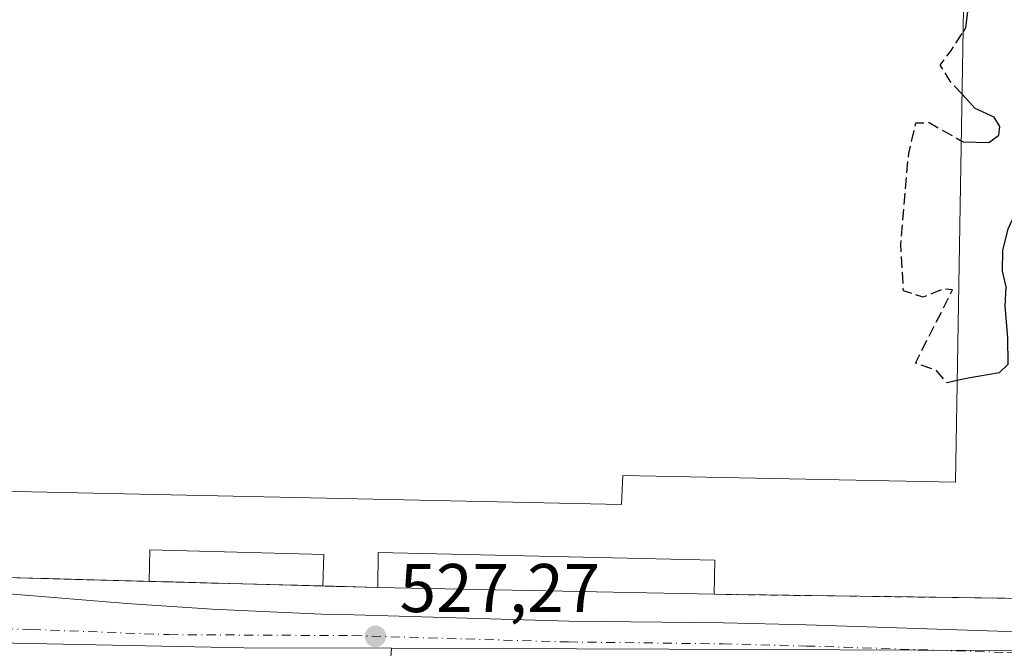
# Model space of a CAD drawing. Units: metres. Extents: x 569739 to 573165, y 4747293 to 4749642.
# Drawn here: x 570617 to 570760, y 4749004 to 4749095 of the extents above; entities that cross this region are included whole.
import ezdxf

# ---------------------------------------------------------------- set-up
doc = ezdxf.new("R2010")
doc.units = ezdxf.units.M
doc.header["$MEASUREMENT"] = 0
for name, pattern in [('DGN Style 2', [1.6480167562047852, 0.988810053722871, -0.6592067024819142]), ('DGN Style 3', [2.307223458686699, 1.648016756204785, -0.6592067024819142]), ('DGN Style 4', [2.6384748266838614, 1.318413404963828, -0.6592067024819142, 0.001648016756204785, -0.6592067024819142])]:
    doc.linetypes.add(name, pattern=pattern)
for name, color, linetype, lineweight in [('Carretera de calzada única Cxs', 7, 'Continuous', 13), ('Carretera de calzada única eje', 7, 'DGN Style 4', 0), ('Curva de nivel maestra', 30, 'Continuous', 30), ('Curva de nivel maestra oculto', 30, 'DGN Style 3', 30), ('Edificación industrial Cxs', 135, 'Continuous', 13), ('Edificación ligera', 1, 'Continuous', 0), ('Edificación ligera Cxs', 1, 'Continuous', 0), ('Huerta CxS', 92, 'Continuous', 0), ('Núcleo urbano CxS', 7, 'Continuous', 0), ('Punto de cota en terreno', 7, 'Continuous', 0), ('Recinto industrial CxS', 135, 'Continuous', 0), ('Rótulo de punto de cota en terreno', 7, 'Continuous', 0), ('Valla', 7, 'DGN Style 2', 0)]:
    doc.layers.add(name, color=color, linetype=linetype, lineweight=lineweight)
doc.styles.add('Style-Arial', font='txt')

# ---------------------------------------------------------------- blocks, each defined once
blk = doc.blocks.new('5PATER')
at = {"layer": 'Huerta CxS', "linetype": 'Continuous', "lineweight": 0}
h = blk.add_hatch(color=51, dxfattribs=at)
edge = h.paths.add_edge_path()
edge.add_ellipse((0, 0), major_axis=(-0.1095731443231308, -0.1110710700762829), ratio=0.9994222409660322, start_angle=0, end_angle=360)
blk = doc.blocks.new('*U20')
at = {"layer": 'Carretera de calzada única Cxs', "color": 7, "linetype": 'Continuous', "lineweight": 13}
blk.add_polyline3d([(570603.7901, 4749012.440099999, 528.5807999999961), (570632.8101000004, 4749010.100099999, 527.8136999999988), (570645.2600999996, 4749009.2301, 527.8821000000025), (570661.1401000004, 4749008.530099999, 527.3653999999951), (570665.8601000002, 4749008.450099999, 527.1980999999942), (570697.1401000004, 4749007.530099999, 526.6150000000052), (570719.6101000002, 4749007.2601, 526.2967000000062), (570731.7001, 4749006.950099999, 526.0893999999971), (570760.9301000005, 4749006.0101, 526.104600000006)], dxfattribs=at)

msp = doc.modelspace()

# ---------------------------------------------------------------- linework, layer by layer
at = {"layer": 'Carretera de calzada única Cxs', "color": 7, "linetype": 'Continuous', "lineweight": 13}
msp.add_polyline3d([(570556.8000999996, 4749021.170100001, 529.7795999999944), (570559.8201000001, 4749016.300100001, 529.755999999994), (570562.0201000003, 4749015.130100001, 529.755799999999), (570566.1101000002, 4749013.860099999, 529.7351999999955), (570578.7401000002, 4749013.470100001, 530.5645999999979), (570603.7901, 4749012.440099999, 528.5807999999961), (570632.8101000004, 4749010.100099999, 527.8136999999988), (570645.2600999996, 4749009.2301, 527.8821000000025), (570661.1401000004, 4749008.530099999, 527.3653999999951), (570665.8601000002, 4749008.450099999, 527.1980999999942), (570697.1401000004, 4749007.530099999, 526.6150000000052), (570719.6101000002, 4749007.2601, 526.2967000000062), (570731.7001, 4749006.950099999, 526.0893999999971), (570760.9301000005, 4749006.0101, 526.104600000006), (570778.3800999997, 4749005.5701, 526.6122000000032), (570818.0500999996, 4749004.9301, 526.5488999999943), (570838.9001000002, 4749004.450099999, 526.1854000000021), (570863.8701, 4749003.9001, 526.2090999999928), (570883.3101000004, 4749003.590100001, 526.138300000006), (570900.4501, 4749003.050100001, 526.0920000000042), (570994.0500999996, 4749001.220100001, 523.8364000000003), (571014.0201000003, 4749000.940099999, 523.0727000000043)], dxfattribs=at)
at = {"layer": 'Carretera de calzada única eje', "color": 7, "linetype": 'DGN Style 4', "lineweight": 0}
msp.add_polyline3d([(570549.7401000002, 4749008.220100001, 530.2081000000035), (570552.2701000003, 4749008.170100001, 530.1848000000027), (570559.0900999998, 4749008.040100001, 530.0823999999993), (570587.5800999999, 4749007.050100001, 529.4321000000054), (570619.0100999996, 4749006.300100001, 528.4839000000065), (570638.9600999998, 4749005.550100001, 527.891300000003), (570665.7301000003, 4749005.4001, 527.2045000000071), (570697.0800999999, 4749004.4801, 526.547200000001), (570719.5500999996, 4749004.210100001, 526.2391000000061), (570731.6101000002, 4749003.890100001, 526.0893999999971), (570760.8400999998, 4749002.950099999, 526.053899999999), (570768.9747000001, 4749002.7499, 526.1049000000058)], dxfattribs=at)
at = {"layer": 'Curva de nivel maestra', "color": 30, "linetype": 'Continuous', "lineweight": 30, "elevation": 525, "flags": 128}
for points in [[(570754.4461000003, 4749093.211100001), (570754.8600000005, 4749093.860099999), (570755.2300000004, 4749096.9301), (570754.5181, 4749097.51)], [(570754.1812000005, 4749077.392100001), (570754.4500000002, 4749077.2401), (570758.2199999997, 4749077.120100001), (570759.6500000004, 4749078.200099999), (570759.7999999998, 4749079.470100001), (570758.9500000002, 4749080.8101), (570756.2300000004, 4749082.090100001), (570754.2949999999, 4749084.188100001)], [(570778.4237000003, 4749068.160900001), (570777.9600000001, 4749068.840100001), (570774.7800000003, 4749073.5601), (570771.4299999997, 4749076.2601), (570768.9600000001, 4749077.970100001), (570766.7100000001, 4749077.520099999), (570764.9900000002, 4749076.090100001), (570764.4000000004, 4749073.600099999), (570762.9500000002, 4749068.8201), (570760.9800000004, 4749064.5101), (570760.1799999997, 4749061.5001), (570760.1399999997, 4749058.4301), (570760.6600000003, 4749056.120100001), (570760.5199999996, 4749053.340100001), (570760.9299999997, 4749048.7501), (570760.9400000004, 4749044.840100001), (570759.7100000001, 4749043.630100001), (570755.1699999999, 4749042.870100001), (570753.5970000001, 4749042.501499999)]]:
    msp.add_lwpolyline(points, dxfattribs=at)
at = {"layer": 'Curva de nivel maestra oculto', "color": 30, "linetype": 'DGN Style 3', "lineweight": 30, "elevation": 525, "flags": 128}
for points in [[(570754.2949999999, 4749084.188100001), (570752.5499999998, 4749086.0801), (570751.1299999999, 4749088.4101), (570752.7300000004, 4749090.520099999), (570754.4461000003, 4749093.211100001)], [(570753.5970000001, 4749042.501499999), (570752.1399999997, 4749042.1601), (570750.6100000005, 4749043.9801), (570747.5099999999, 4749045.050100001), (570752.9199999999, 4749055.690099999), (570751.6500000004, 4749055.860099999), (570748.6500000004, 4749054.620100001), (570745.7800000003, 4749055.5701), (570745.3799999999, 4749062.280099999), (570746.54, 4749075.520099999), (570747.5700000003, 4749079.9801), (570749.5, 4749080.040100001), (570754.1812000005, 4749077.392100001)]]:
    msp.add_lwpolyline(points, dxfattribs=at)
at = {"layer": 'Edificación industrial Cxs', "color": 135, "linetype": 'Continuous', "lineweight": 13, "elevation": 540.7734999999957, "flags": 128}
msp.add_lwpolyline([(570729.0000999998, 4749121.770099999), (570728.6901000004, 4749107.2301), (570728.8000999996, 4749102.8201), (570754.6001000004, 4749102.4001), (570753.3501000004, 4749027.7501), (570704.9801000003, 4749028.700099999), (570704.7801000001, 4749024.470100001), (570605.3300999999, 4749026.590100001), (570605.2801000001, 4749031.540100001), (570603.6901000004, 4749031.460100001), (570606.9700999996, 4749110.0001), (570673.0000999998, 4749108.5001), (570673.3000999996, 4749122.950099999)], close=True, dxfattribs=at)
at = {"layer": 'Edificación industrial Cxs', "color": 135, "linetype": 'Continuous', "lineweight": 13}
msp.add_polyline3d([(570729.0000999998, 4749121.770099999, 527.5038000000059), (570728.6901000004, 4749107.2301, 530.9063000000025), (570728.8000999996, 4749102.8201, 534.3555999999953), (570754.6001000004, 4749102.4001, 529.0905999999959), (570753.3501000004, 4749027.7501, 530.0014999999985), (570704.9801000003, 4749028.700099999, 540.7734999999957), (570704.7801000001, 4749024.470100001, 536.9743000000017), (570605.3300999999, 4749026.590100001, 528.0902999999962), (570605.2801000001, 4749031.540100001, 530.5215000000027), (570603.6901000004, 4749031.460100001, 528.6515999999974), (570606.9700999996, 4749110.0001, 527.0899000000063), (570673.0000999998, 4749108.5001, 531.7737999999954), (570673.3000999996, 4749122.950099999, 527.0243000000046), (570729.0000999998, 4749121.770099999, 527.5038000000059)], dxfattribs=at)
at = {"layer": 'Edificación ligera', "color": 1, "linetype": 'Continuous', "lineweight": 0, "extrusion": (0.009519663836429527, 0.1827238017419423, 0.9831181964938971), "elevation": 873708.799831977, "flags": 128}
msp.add_lwpolyline([(-322781.1068660861, -4691609.362857587), (-322780.9909645569, -4691614.022596762), (-322806.2747138813, -4691614.673517399)], dxfattribs=at)
at = {"layer": 'Edificación ligera', "color": 1, "linetype": 'Continuous', "lineweight": 0, "extrusion": (0.004318563841291652, 0.1614966613760257, 0.986863809434081), "elevation": 769934.6505101431, "flags": 128}
msp.add_lwpolyline([(-443509.9945013924, -4699927.522992611), (-443509.9945013924, -4699922.87935532)], dxfattribs=at)
at = {"layer": 'Edificación ligera', "color": 1, "linetype": 'Continuous', "lineweight": 0, "extrusion": (-0.00172502698027424, 0.1713017221152073, 0.9852171051510838), "elevation": 813049.2234355208, "flags": 128}
msp.add_lwpolyline([(-618461.0644146197, -4672819.227050246), (-618461.1555661508, -4672824.382603915), (-618510.101705248, -4672822.735301781)], dxfattribs=at)
at = {"layer": 'Edificación ligera', "color": 1, "linetype": 'Continuous', "lineweight": 0, "extrusion": (0.002219842311261508, 0.09138350839352694, 0.9958132991147504), "elevation": 435773.3107437436, "flags": 128}
msp.add_lwpolyline([(-455223.3401167651, -4741492.32135307), (-455223.3401167651, -4741487.359120412)], dxfattribs=at)
at = {"layer": 'Edificación ligera', "color": 1, "linetype": 'Continuous', "lineweight": 0, "extrusion": (0.008754258535658503, -0.000234239580877707, 0.9999616533094206), "elevation": 4410.74818608071, "flags": 128}
msp.add_lwpolyline([(570634.8588754268, 4749013.787756682), (570609.5750051804, 4749014.464256701)], dxfattribs=at)
at = {"layer": 'Edificación ligera', "color": 1, "linetype": 'Continuous', "lineweight": 0, "extrusion": (0.003014298076069509, -6.105063615619141e-05, 0.9999954551296363), "elevation": 1957.671198198409, "flags": 128}
msp.add_lwpolyline([(570714.0479172905, 4749011.548467284), (570665.1676950451, 4749012.538467286)], dxfattribs=at)
at = {"layer": 'Edificación ligera Cxs', "color": 1, "linetype": 'Continuous', "lineweight": 0}
for points in [[(570661.4661999998, 4749017.2053, 527.6796999999933), (570661.3437000001, 4749012.624299999, 527.6796999999933), (570636.0608000001, 4749013.300799999, 527.6796999999933), (570636.1834000006, 4749017.8817, 527.6796999999933)], [(570718.3501000004, 4749016.360099999, 527.4363000000012), (570718.2301000003, 4749011.420100001, 527.4363000000012), (570669.3501000004, 4749012.4101, 527.4363000000012), (570669.3901000004, 4749017.4901, 527.4363000000012)]]:
    msp.add_3dface(points, dxfattribs=at)
at = {"layer": 'Núcleo urbano CxS', "color": 7, "linetype": 'Continuous', "lineweight": 0}
for points in [[(570770.6414999999, 4749003.202500001, 525.994000000006), (570725.1167000001, 4749003.365900001, 526.071299999996), (570671.3432999998, 4749003.558700001, 527.0605999999971), (570649.8970999997, 4749003.6361, 527.5960999999952), (570575.7401000002, 4749005.143300001, 529.7118999999948), (570575.6540999999, 4749005.147299999, 529.713699999993), (570551.4959000006, 4749007.6171, 530.1545999999944), (570559.7823000001, 4749085.3586, 524.068499999994), (570559.8517000005, 4749085.923900001, 524.0384000000049), (570565.2150999998, 4749129.664200001, 522.2712999999932), (570567.9774000002, 4749152.191199999, 521.386400000003), (570575.5500999996, 4749151.790100001, 521.2973000000056), (570578.6558999997, 4749151.527000001, 521.3032999999997), (570582.8701, 4749151.170100001, 521.2814000000071), (570584.6445000004, 4749151.129699999, 521.3622999999934), (570596.4801000003, 4749150.860099999, 521.6701999999932), (570798.5000999998, 4749146.380100001, 520.2253000000055)], [(570551.4959000006, 4749007.6171, 530.1545999999944), (570575.6540999999, 4749005.147299999, 529.713699999993), (570575.7401000002, 4749005.143300001, 529.7118999999948), (570649.8970999997, 4749003.6361, 527.5960999999952), (570671.3432999998, 4749003.558700001, 527.0605999999971)], [(570551.4959000006, 4749007.6171, 530.1545999999944), (570575.6540999999, 4749005.147299999, 529.713699999993), (570575.7401000002, 4749005.143300001, 529.7118999999948), (570649.8970999997, 4749003.6361, 527.5960999999952), (570671.3432999998, 4749003.558700001, 527.0605999999971)], [(570671.3432999998, 4749003.558700001, 527.0605999999971), (570725.1167000001, 4749003.365900001, 526.071299999996), (570770.6414999999, 4749003.202500001, 525.994000000006), (570777.8221000005, 4749003.2477, 526.0124000000069), (570778.6860999997, 4749002.920100001, 526.0372000000061), (570832.0932999998, 4749001.707900001, 526.1855000000069), (570832.2275, 4749007.604499999, 525.7489999999962)], [(570671.3432999998, 4749003.558700001, 527.0605999999971), (570725.1167000001, 4749003.365900001, 526.071299999996), (570770.6414999999, 4749003.202500001, 525.994000000006), (570777.8221000005, 4749003.2477, 526.0124000000069), (570778.6860999997, 4749002.920100001, 526.0372000000061), (570832.0932999998, 4749001.707900001, 526.1855000000069), (570832.2275, 4749007.604499999, 525.7489999999962)], [(570760.6436999999, 4748996.121300001, 525.9704999999958), (570731.4133000001, 4748997.0613, 525.9551000000065), (570719.4232999999, 4748997.3705, 526.049199999994), (570696.9380999999, 4748997.640900001, 526.346000000005), (570670.9537000004, 4748998.4035, 526.9983000000066), (570671.3432999998, 4749003.558700001, 527.0605999999971), (570725.1167000001, 4749003.365900001, 526.071299999996), (570770.6414999999, 4749003.202500001, 525.994000000006)]]:
    msp.add_polyline3d(points, dxfattribs=at)
msp.add_polyline3d([(570671.3432999998, 4749003.558700001, 527.0605999999971), (570670.9537000004, 4748998.4035, 526.9983000000066), (570668.2018999998, 4748961.997099999, 528.9434000000037), (570648.0992999999, 4748962.1525, 529.4833000000071), (570647.6196999997, 4748891.976100001, 532.4465999999958), (570644.2856999999, 4748892.2711, 532.4569000000047), (570625.6615000004, 4748893.909499999, 532.6895999999979), (570589.7849000003, 4748893.860300001, 533.3766999999935), (570556.7185000004, 4748894.720100001, 534.0725999999995), (570542.3051000005, 4748895.3915, 534.2363999999943), (570544.6640999997, 4748928.5363, 532.5519000000058), (570545.4505000003, 4748942.0737, 532.1382000000012), (570546.0075000003, 4748951.6251, 531.5910000000003), (570546.9335000003, 4748962.8729, 531.0966999999946), (570551.4959000006, 4749007.6171, 530.1545999999944), (570575.6540999999, 4749005.147299999, 529.713699999993), (570575.7401000002, 4749005.143300001, 529.7118999999948), (570649.8970999997, 4749003.6361, 527.5960999999952)], close=True, dxfattribs=at)
at = {"layer": 'Recinto industrial CxS', "color": 135, "linetype": 'Continuous', "lineweight": 0, "extrusion": (0.04171042797472459, -0.001115946549666386, 0.9991291182131886), "elevation": 19029.04945979143, "flags": 128}
msp.add_lwpolyline([(4762576.206515293, -443011.1690663966), (4762576.206515293, -442970.7787556634)], dxfattribs=at)
at = {"layer": 'Recinto industrial CxS', "color": 135, "linetype": 'Continuous', "lineweight": 0, "extrusion": (0.008754258535658503, -0.000234239580877707, 0.9999616533094206), "elevation": 4410.74818608071, "flags": 128}
msp.add_lwpolyline([(570634.8588754268, 4749013.787756682), (570609.5750051804, 4749014.464256701)], dxfattribs=at)
msp.add_lwpolyline([(570634.8588754268, 4749013.787756682), (570609.5750051804, 4749014.464256701)], dxfattribs=at)
at = {"layer": 'Recinto industrial CxS', "color": 135, "linetype": 'Continuous', "lineweight": 0, "extrusion": (0.002733345118920353, -7.312681384472934e-05, 0.9999962617314777), "elevation": 1739.990464455077, "flags": 128}
msp.add_lwpolyline([(570665.7766451224, 4749012.550037703), (570657.7702151706, 4749012.764237704)], dxfattribs=at)
at = {"layer": 'Recinto industrial CxS', "color": 135, "linetype": 'Continuous', "lineweight": 0, "extrusion": (0.003014298076069509, -6.105063615619141e-05, 0.9999954551296363), "elevation": 1957.671198198409, "flags": 128}
msp.add_lwpolyline([(570714.0479172905, 4749011.548467284), (570665.1676950451, 4749012.538467286)], dxfattribs=at)
at = {"layer": 'Recinto industrial CxS', "color": 135, "linetype": 'Continuous', "lineweight": 0, "extrusion": (0.01184942568735663, -0.0001599182393820684, 0.9999297803031153), "elevation": 6530.481584815198, "flags": 128}
msp.add_lwpolyline([(570717.8568920833, 4749011.905168361), (570671.913665377, 4749012.525168369)], dxfattribs=at)
at = {"layer": 'Recinto industrial CxS', "color": 135, "linetype": 'Continuous', "lineweight": 0}
msp.add_polyline3d([(570764.1700999998, 4749010.800100001, 526.744399999996), (570718.2301000003, 4749011.420100001, 527.2888999999996), (570669.3501000004, 4749012.4101, 527.4363000000012), (570595.7200999996, 4749014.380100001, 529.3650000000052), (570563.6001000004, 4749014.720100001, 529.7400000000052), (570559.4901000002, 4749020.130100001, 529.5810000000056), (570559.6401000004, 4749028.970100001, 530.2026999999945), (570559.8101000004, 4749039.670100001, 529.373900000006), (570565.2200999996, 4749078.9901, 525.4486999999936), (570565.7301000003, 4749082.710100001, 526.0204999999987), (570568.6901000004, 4749105.7301, 524.5816000000051), (570569.1901000004, 4749110.360099999, 523.9235999999946), (570571.2100999998, 4749129.390100001, 523.074099999998), (570565.2150999998, 4749129.664200001, 522.3929999999964), (570556.8472999996, 4749130.046700001, 523.2937999999995), (570555.4600999998, 4749130.110099999, 523.3429999999935), (570523.0072999997, 4749129.875800001, 524.9637999999978), (570507.1551999999, 4749129.761399999, 524.8920000000071), (570480.7071000002, 4749129.570400001, 524.6937000000034), (570478.2440999999, 4749129.3726, 524.9835000000021), (570477.5025000004, 4749082.5349, 528.1184999999969), (570476.8192999996, 4749039.379899999, 530.7393000000011), (570431.7100999998, 4749033.8301, 528.7185000000027)], dxfattribs=at)
at = {"layer": 'Valla', "color": 7, "linetype": 'DGN Style 2', "lineweight": 0, "extrusion": (0.01184942568735663, -0.0001599182393820684, 0.9999297803031153), "elevation": 6530.481584815198, "flags": 128}
msp.add_lwpolyline([(570671.913665377, 4749012.525168369), (570717.8568920833, 4749011.905168361)], dxfattribs=at)
at = {"layer": 'Valla', "color": 7, "linetype": 'DGN Style 2', "lineweight": 0}
msp.add_polyline3d([(570559.6401000004, 4749028.970100001, 530.2026999999945), (570559.4901000002, 4749020.130100001, 529.5810000000056), (570563.6001000004, 4749014.720100001, 529.7400000000052), (570595.7200999996, 4749014.380100001, 529.3650000000052), (570669.3501000004, 4749012.4101, 527.4363000000012)], dxfattribs=at)

# ---------------------------------------------------------------- block references
at = {"layer": 'Carretera de calzada única Cxs', "color": 7, "linetype": 'Continuous', "lineweight": 13}
msp.add_blockref('*U20', (0, 0), dxfattribs=at)
at = {"layer": 'Punto de cota en terreno', "color": 7, "linetype": 'Continuous', "lineweight": 0, "xscale": 10, "yscale": 10, "zscale": 10}
msp.add_blockref('5PATER', (570668.9800000004, 4749005.300000001, 527.2700000000041), dxfattribs=at)

# ---------------------------------------------------------------- texts
at = {"layer": 'Rótulo de punto de cota en terreno', "color": 7, "linetype": 'Continuous', "lineweight": 0, "style": 'Style-Arial'}
msp.add_text('527,27', height=7.000000000000002, dxfattribs=at).set_placement((570672.5077999998, 4749008.8278))

doc.saveas('drawing.dxf')
